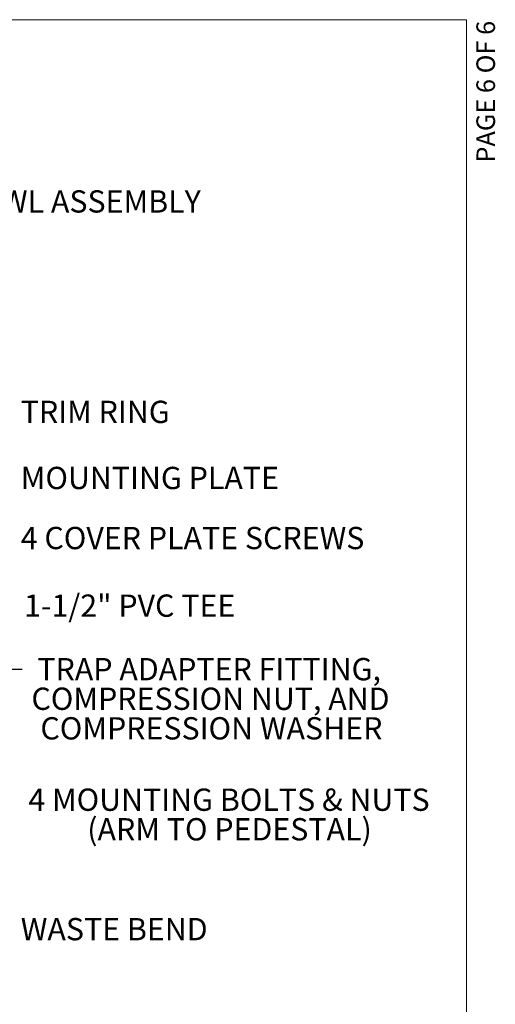
# Model space of a CAD drawing. Units: inches. Extents: x 0.2 to 10.8, y 0.2 to 8.2.
# Drawn here: x 8.2 to 10.8, y 2.9 to 8.2 of the extents above; entities that cross this region are included whole.
import ezdxf

# ---------------------------------------------------------------- set-up
doc = ezdxf.new("R2010")
doc.units = ezdxf.units.IN
doc.header["$MEASUREMENT"] = 0
doc.linetypes.add('PHANTOM', pattern=[0.5, 0.25, -0.05, 0.05, -0.05, 0.05, -0.05])
doc.layers.add('BORDER', color=7, linetype='Continuous', lineweight=35)
doc.layers.add('TXT', color=7, linetype='PHANTOM', lineweight=50)
doc.layers.add('PAGE_NUMBERS', color=7, linetype='Continuous')
doc.styles.add('SLDTEXTSTYLE0', font='ARIAL.TTF', dxfattribs={"width": 0.948})
doc.styles.add('SLDTEXTSTYLE1', font='ARIAL.TTF')
doc.styles.get("Standard").update_dxf_attribs({"font": 'ARIAL.TTF'})
doc.dimstyles.new('SLDDIMSTYLE0', dxfattribs={"dimtxt": 0.18, "dimasz": 0.12, "dimexe": 0, "dimexo": 0.0625, "dimgap": 0, "dimtad": 0, "dimtih": 1, "dimtoh": 1, "dimdec": 0, "dimrnd": 1e-09, "dimzin": 0, "dimdsep": 46, "dimlunit": 5, "dimtxsty": 'Standard', "dimsah": 1, "dimcen": 0.09, "dimadec": 0, "dimazin": 0, "dimtfac": 0.12, "dimtdec": 0, "dimtofl": 0, "dimtmove": 0, "dimatfit": 3, "dimfxl": 0, "dimfrac": 2, "dimtolj": 1, "dimtzin": 0, "dimarcsym": 0})

# ---------------------------------------------------------------- blocks, each defined once
blk = doc.blocks.new('SW_NOTE_0_8')
at = {"layer": 'TXT', "color": 0, "char_height": 0.12, "attachment_point": 2, "style": 'SLDTEXTSTYLE0'}
for s, insert in [('4 MOUNTING BOLTS & NUTS', (1.1486, 0.0594)), ('(ARM TO PEDESTAL)', (1.1516, -0.0999))]:
    blk.add_mtext(s, dxfattribs=dict(at, insert=insert))
blk = doc.blocks.new('SW_NOTE_0_10')
at = {"layer": 'TXT', "color": 0, "char_height": 0.12, "attachment_point": 2, "style": 'SLDTEXTSTYLE0'}
for s, insert in [('TRAP ADAPTER FITTING,', (1.0083, 0.0596)), ('COMPRESSION NUT, AND', (1.0157, -0.0998)), ('COMPRESSION WASHER', (1.0206, -0.2591))]:
    blk.add_mtext(s, dxfattribs=dict(at, insert=insert))

msp = doc.modelspace()

# ---------------------------------------------------------------- linework, layer by layer
at = {"layer": 'BORDER', "lineweight": 18}
for p in [(0.3299, 8.1921), (10.6299, 0.3921)]:
    msp.add_line(p, (10.6299, 8.1921), dxfattribs=at)

# ---------------------------------------------------------------- block references
at = {"layer": 'TXT'}
for name, p in [('SW_NOTE_0_10', (8.2345, 4.6943)), ('SW_NOTE_0_8', (8.201, 3.9914))]:
    msp.add_blockref(name, p, dxfattribs=at)

# ---------------------------------------------------------------- texts
at = {"layer": 'PAGE_NUMBERS', "insert": (10.6828, 8.1858), "char_height": 0.1, "attachment_point": 3, "rotation": 90, "style": 'SLDTEXTSTYLE1'}
msp.add_mtext('PAGE 6 OF 6', dxfattribs=at)
at = {"layer": 'TXT', "char_height": 0.12, "style": 'SLDTEXTSTYLE0'}
for s, insert, attachment_point in [('BOWL ASSEMBLY', (7.892, 7.2731), 1), ('TRIM RING', (8.2277, 6.1398), 1), ('MOUNTING PLATE', (8.2277, 5.7837), 1), ('4 COVER PLATE SCREWS', (8.2277, 5.4602), 1), ('1-1/2" PVC TEE', (8.8146, 5.096), 2), ('WASTE BEND', (8.2277, 3.3536), 1)]:
    msp.add_mtext(s, dxfattribs=dict(at, insert=insert, attachment_point=attachment_point))

# ---------------------------------------------------------------- leaders
at = {"layer": 'TXT'}
msp.add_leader([(7.3702, 3.916), (8.0825, 4.6943), (8.2345, 4.6943)], dimstyle='SLDDIMSTYLE0', dxfattribs=at)

doc.saveas('drawing.dxf')
